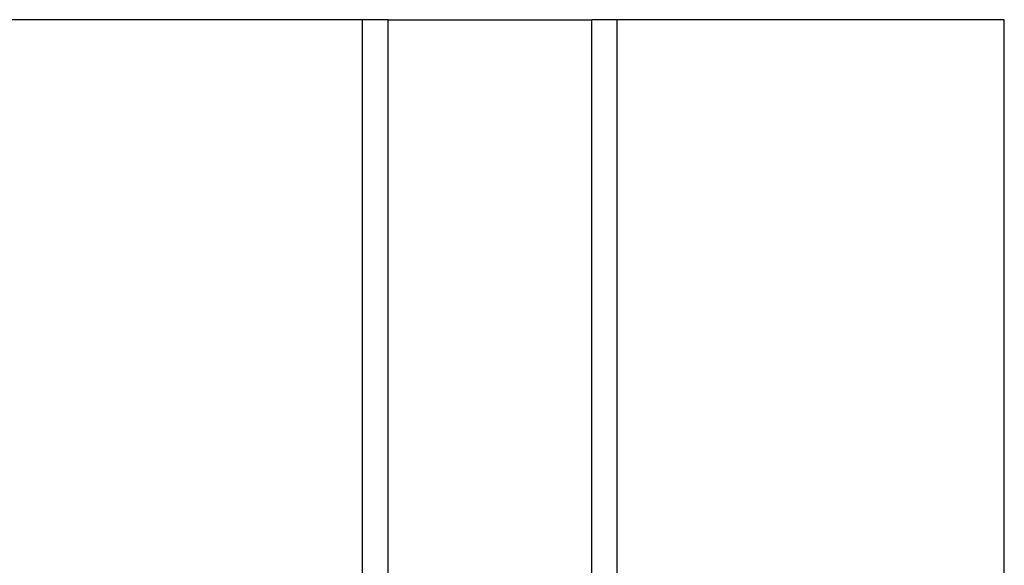
# Model space of a CAD drawing. Extents: x 0 to 282, y 0 to 195.
# Drawn here: x 54 to 63, y 182 to 187 of the extents above; entities that cross this region are included whole.
import ezdxf

# ---------------------------------------------------------------- set-up
doc = ezdxf.new("R2010")
doc.units = 0
doc.layers.add('天井ボード', color=7, linetype='CONTINUOUS')
doc.layers.add('天井下地', color=7, linetype='CONTINUOUS')

msp = doc.modelspace()

# ---------------------------------------------------------------- linework, layer by layer
at = {"layer": '天井ボード', "linetype": 'CONTINUOUS'}
for p, q in [((56.9166, 187.4942), (43.6416, 187.4942)), ((57.1666, 187.4942), (56.9166, 187.4942)), ((57.1666, 187.4942), (59.1666, 187.4942)), ((59.4166, 187.4942), (59.1666, 187.4942)), ((63.2166, 187.4942), (59.4166, 187.4942)), ((63.2166, 180.5942), (63.2166, 187.4942))]:
    msp.add_line(p, q, dxfattribs=at)
at = {"layer": '天井下地', "linetype": 'CONTINUOUS'}
for p, q in [((56.9166, 180.9909), (56.9166, 187.4942)), ((57.1666, 180.6342), (57.1666, 187.4942)), ((59.1666, 180.6342), (59.1666, 187.4942)), ((59.4166, 180.5942), (59.4166, 187.4942))]:
    msp.add_line(p, q, dxfattribs=at)

doc.saveas('drawing.dxf')
